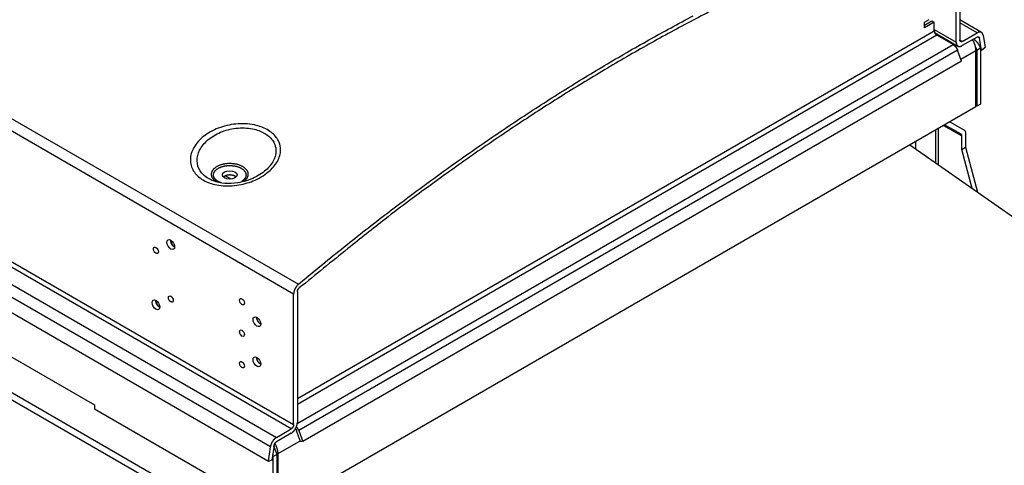
# Model space of a CAD drawing. Extents: x 6 to 291, y 7 to 204.
# Drawn here: x 264 to 278, y 79 to 86 of the extents above; entities that cross this region are included whole.
import ezdxf

# ---------------------------------------------------------------- set-up
doc = ezdxf.new("R2010")
doc.units = 0
doc.linetypes.add('HIDDENNEW0', pattern=[4.5, 1.5, -1.5, 1.5])
for name, color, linetype in [('226', 7, 'CONTINUOUS'), ('MUOTOVIIVAT', 40, 'HIDDENNEW0'), ('TANGVIIVATNONDEF', 40, 'HIDDENNEW0')]:
    doc.layers.add(name, color=color, linetype=linetype)

msp = doc.modelspace()

# ---------------------------------------------------------------- linework, layer by layer
at = {"layer": '226', "color": 163, "linetype": 'CONTINUOUS'}
for p, q in [((267.57714, 81.851691), (242.05059, 96.589463)), ((242.05059, 94.729397), (267.57714, 79.991625)), ((267.54179, 79.930392), (242.01523, 94.668152)), ((241.80615, 94.547439), (267.3327, 79.809679)), ((267.24566, 79.675076), (241.7191, 94.412847)), ((276.7054, 85.621653), (277.01702, 85.441737)), ((277.3145, 85.572658), (277.07005, 85.713793)), ((277.07005, 85.472359), (277.10541, 85.451946)), ((277.34932, 85.497791), (277.32063, 85.514351)), ((277.29997, 85.31715), (277.08615, 85.193702)), ((267.67324, 79.759154), (267.35098, 79.573101)), ((267.28734, 79.536353), (267.27655, 79.542584))]:
    msp.add_line(p, q, dxfattribs=at)
at = {"layer": '226', "color": 4, "linetype": 'CONTINUOUS'}
for p, q in [((241.53622, 93.164616), (267.10114, 78.404704)), ((241.44784, 93.113592), (267.07525, 78.317594)), ((267.63018, 80.361659), (276.7054, 85.601242)), ((276.74076, 85.540008), (267.63018, 80.280009)), ((267.62949, 80.009168), (276.97497, 85.404784)), ((277.0371, 85.326257), (267.65025, 79.906752)), ((276.72726, 83.717904), (276.72726, 84.190409)), ((276.83848, 84.254625), (277.09849, 84.104512))]:
    msp.add_line(p, q, dxfattribs=at)
at = {"layer": 'MUOTOVIIVAT', "color": 163, "linetype": 'CONTINUOUS'}
for p, q in [((267.21652, 79.467456), (241.68996, 94.205217)), ((277.01702, 85.441737), (277.01702, 87.301771)), ((277.07005, 87.332387), (277.07005, 85.472364)), ((277.37699, 85.578855), (277.07005, 85.756068)), ((276.7109, 85.576203), (277.0429, 85.384516)), ((277.10541, 85.451946), (277.3145, 85.572658)), ((277.3145, 85.511425), (277.10541, 85.390712)), ((277.37845, 85.323817), (277.34932, 85.497791)), ((277.40154, 85.538585), (277.43068, 85.3646)), ((277.29559, 85.3625), (277.31058, 85.323271)), ((277.29997, 84.521067), (277.29997, 85.31715)), ((277.36362, 85.353888), (277.31058, 85.323271)), ((277.31058, 85.323271), (277.31058, 84.527189)), ((277.37845, 85.323817), (277.36361, 85.33238)), ((277.36362, 85.353888), (277.36362, 84.557805)), ((277.43068, 85.3646), (277.37845, 85.323817)), ((277.29997, 84.521067), (267.35098, 78.777008)), ((277.31058, 84.527189), (277.29997, 84.533313)), ((277.36362, 84.557805), (277.31058, 84.527189)), ((267.57714, 79.991625), (267.57714, 81.851691)), ((267.63018, 81.882319), (267.63018, 80.022242)), ((262.24921, 81.710272), (264.74175, 80.271201)), ((264.74175, 80.271201), (264.74175, 80.209968)), ((267.28734, 78.74027), (264.74175, 80.209968)), ((267.3327, 79.809679), (267.54179, 79.930392)), ((267.54179, 79.869158), (267.3327, 79.748434)), ((267.29788, 79.694595), (267.26874, 79.486976)), ((267.29795, 79.678006), (267.29795, 79.695047)), ((267.21652, 79.467456), (267.24566, 79.675076)), ((267.34037, 79.566969), (267.28734, 79.536353)), ((267.34037, 79.566969), (267.2962, 79.682586)), ((267.34037, 78.770887), (267.34037, 79.566969)), ((267.35098, 79.573101), (267.35098, 78.777008)), ((267.26874, 79.486976), (267.21652, 79.467456)), ((267.28734, 78.74027), (267.28734, 79.536353))]:
    msp.add_line(p, q, dxfattribs=at)
at = {"layer": 'MUOTOVIIVAT', "color": 4, "linetype": 'CONTINUOUS'}
for p, q in [((276.56398, 85.72372), (276.6347, 85.764547)), ((276.56398, 85.682892), (276.67004, 85.744128)), ((276.7054, 85.72372), (276.56398, 85.642068)), ((276.56398, 85.642068), (276.56398, 85.72372)), ((276.67004, 85.744128), (276.7054, 85.72372)), ((276.7054, 85.601242), (276.7054, 85.72372)), ((276.97497, 85.404784), (276.74076, 85.540008)), ((277.09431, 85.171663), (277.0371, 85.326257)), ((277.09431, 85.171663), (267.70747, 79.752169)), ((276.76387, 83.692398), (276.76387, 84.211547)), ((277.08813, 84.1274), (276.85313, 84.26308)), ((276.92813, 84.306381), (277.12563, 84.192351)), ((277.09849, 83.911907), (277.09849, 84.104512)), ((277.15152, 84.135129), (277.15152, 83.942524)), ((277.09849, 83.911907), (277.15152, 83.942524)), ((277.24674, 83.355992), (277.09849, 83.911907)), ((277.15152, 83.942524), (277.3219, 83.303627)), ((267.67641, 79.750607), (267.6192, 79.9052)), ((267.65025, 79.906752), (267.70747, 79.752169)), ((267.70747, 79.752169), (267.67641, 79.750607))]:
    msp.add_line(p, q, dxfattribs=at)
at = {"layer": 'MUOTOVIIVAT', "color": 150, "linetype": 'CONTINUOUS'}
for p, q in [((276.35639, 83.976285), (283.82019, 78.776377)), ((266.68219, 83.488527), (266.60185, 83.534911))]:
    msp.add_line(p, q, dxfattribs=at)
at = {"layer": 'MUOTOVIIVAT', "color": 40, "linetype": 'CONTINUOUS'}
msp.add_line((276.44442, 83.914956), (276.44442, 84.02711), dxfattribs=at)
at = {"layer": 'MUOTOVIIVAT', "color": 163, "linetype": 'CONTINUOUS'}
for points in [[(273.58213, 85.915113, 0.003420689), (273.26787, 85.752595, 0.003368811), (272.95329, 85.584408, 0.003319252), (272.63849, 85.410806, 0.003276499), (272.32356, 85.231612, 0.003218893), (272.0087, 85.047196, 0.003153642), (271.69407, 84.857431, 0.003133224), (271.37933, 84.662247, 0.003149379), (271.06444, 84.461376, 0.003016342), (270.7512, 84.256493, 0.002781793), (270.44031, 84.047944, 0.003023054), (270.12515, 83.830525, 0.003539983), (269.80355, 83.60223, 0.002654983), (269.50198, 83.384985, 0.00092622), (269.22967, 83.186141, 0.003665917), (268.8825, 82.920559, 0.006146028), (268.35131, 82.498522, 0.002955829), (267.65775, 81.93802, 0.001556603)], [(267.64594, 81.990939), (267.95093, 82.243676, -0.002633371), (268.25723, 82.492159, -0.002651734), (268.5649, 82.736228, -0.002679345), (268.87379, 82.975955, -0.002719449), (269.18381, 83.21103, -0.002757596), (269.49483, 83.441551, -0.002793469), (269.80679, 83.667243, -0.00283118), (270.11957, 83.888214, -0.002870464), (270.43308, 84.104177, -0.002911252), (270.7472, 84.315254, -0.002952397), (271.06186, 84.521161, -0.002994474), (271.37691, 84.722029, -0.003035678), (271.69228, 84.917572, -0.003082757), (272.00787, 85.107947, -0.003132854), (272.3236, 85.292873, -0.003172549), (272.63925, 85.472471, -0.003199635), (272.95467, 85.646448, -0.00327623), (273.2702, 85.815119, -0.003391407)], [(277.40154, 85.538585), (277.4008, 85.542484, 0.012231601), (277.39988, 85.546291, 0.012353056), (277.39878, 85.550007, 0.012845664), (277.3975, 85.553618, 0.013952558), (277.39602, 85.557097, 0.014927293), (277.39437, 85.560434, 0.015823827), (277.39252, 85.563609, 0.01671547), (277.39048, 85.566612, 0.017678045), (277.38826, 85.569421, 0.018538654), (277.38585, 85.57203, 0.019336852), (277.38327, 85.574417, 0.019973144), (277.38052, 85.576579, 0.020475116), (277.3776, 85.578497, 0.020775222), (277.37453, 85.580172, 0.020903021), (277.37131, 85.581585, 0.020721028), (277.36796, 85.582742, 0.020287924), (277.36449, 85.583631, 0.019897211), (277.36091, 85.584256, 0.019530006), (277.35722, 85.584606, 0.018268621), (277.35347, 85.584706, 0.016445554), (277.34968, 85.584551, 0.016958415), (277.34577, 85.584115, 0.018574348), (277.34173, 85.583377, 0.013661322), (277.33791, 85.582533, 0.005517), (277.33444, 85.581641, 0.016963577), (277.33001, 85.580033, 0.025893128), (277.32328, 85.576989, 0.012061672), (277.3145, 85.572658, 0.006325215)], [(277.10541, 85.451946), (277.10373, 85.451018, -0.011352895), (277.10202, 85.450176, -0.011347595), (277.10029, 85.449421, -0.011790016), (277.09854, 85.448757, -0.012968512), (277.09678, 85.4482, -0.014022541), (277.09502, 85.447751, -0.015043529), (277.09327, 85.447421, -0.01611532), (277.09153, 85.44721, -0.01735086), (277.08981, 85.44713, -0.01855441), (277.08812, 85.447179, -0.01977919), (277.08647, 85.447366, -0.020909877), (277.08486, 85.447686, -0.021952238), (277.08331, 85.448146, -0.022810505), (277.08183, 85.448741, -0.023459908), (277.08041, 85.449473, -0.023733361), (277.07907, 85.450334, -0.023622846), (277.07781, 85.451325, -0.023460912), (277.07664, 85.452438, -0.023198098), (277.07556, 85.453672, -0.021831508), (277.07457, 85.455004, -0.019707185), (277.07368, 85.456428, -0.020199397), (277.07289, 85.457972, -0.021886981), (277.0722, 85.459645, -0.016124253), (277.07161, 85.461269, -0.00675537), (277.07113, 85.46278, -0.019542711), (277.07073, 85.464818, -0.02932372), (277.07037, 85.468058, -0.013652447), (277.07005, 85.472364, -0.007180606)], [(277.29997, 85.31715), (277.29993, 85.321573, 0.005316897), (277.29979, 85.326086, 0.005041863), (277.29955, 85.330693, 0.004889875), (277.29922, 85.335388, 0.004890528), (277.29879, 85.340172, 0.004831968), (277.29826, 85.345038, 0.00476746), (277.29762, 85.349987, 0.004691918), (277.29688, 85.355013, 0.004647638), (277.29602, 85.360114, 0.00458352), (277.29506, 85.365284, 0.00453961), (277.29399, 85.370523, 0.004478602), (277.2928, 85.375822, 0.004436579), (277.2915, 85.381179, 0.004386198), (277.29009, 85.386589, 0.004358448), (277.28856, 85.392047, 0.004299159), (277.28692, 85.397546, 0.004240779), (277.28517, 85.40308, 0.004237402), (277.2833, 85.408649, 0.004297034), (277.28131, 85.414253, 0.004135466), (277.27922, 85.419853, 0.003836355), (277.27704, 85.425433, 0.004214238), (277.27469, 85.431107, 0.005004742), (277.27217, 85.436909, 0.003761109), (277.26973, 85.44236, 0.001270962), (277.26748, 85.44729, 0.005300318), (277.26435, 85.45356, 0.009066401), (277.25926, 85.463123, 0.004400948), (277.25243, 85.47559, 0.002315256)], [(277.26775, 85.48444), (277.2722, 85.481223, -0.006507789), (277.27657, 85.477881, -0.006513797), (277.28088, 85.474409, -0.006409523), (277.28511, 85.470817, -0.006218079), (277.28926, 85.467108, -0.006068728), (277.29334, 85.463292, -0.005928225), (277.29733, 85.459371, -0.005798266), (277.30124, 85.455354, -0.005655511), (277.30506, 85.451244, -0.00553219), (277.30879, 85.44705, -0.005399802), (277.31243, 85.442775, -0.005284549), (277.31598, 85.438429, -0.005156934), (277.31944, 85.434013, -0.005053627), (277.3228, 85.429537, -0.004942489), (277.32606, 85.425003, -0.004834962), (277.32923, 85.420422, -0.004701386), (277.3323, 85.415797, -0.004643793), (277.33528, 85.411129, -0.00461588), (277.33816, 85.406419, -0.004424086), (277.34094, 85.401701, -0.004084193), (277.34362, 85.396987, -0.004364489), (277.34622, 85.392179, -0.004995062), (277.34878, 85.387245, -0.003841874), (277.35112, 85.382603, -0.001548988), (277.35319, 85.378398, -0.005078045), (277.35565, 85.373007, -0.008437875), (277.35917, 85.364724, -0.004208225), (277.36362, 85.353888, -0.002287295)], [(277.3145, 85.511425), (277.31602, 85.512269, -0.010112844), (277.31757, 85.513044, -0.01016483), (277.31913, 85.513747, -0.010534547), (277.3207, 85.514374, -0.011423262), (277.32228, 85.514917, -0.012225201), (277.32386, 85.515374, -0.012994683), (277.32544, 85.515737, -0.013806301), (277.327, 85.516007, -0.014729926), (277.32856, 85.516175, -0.015647743), (277.33009, 85.516243, -0.016588808), (277.33159, 85.516205, -0.017499381), (277.33306, 85.516063, -0.018374963), (277.33449, 85.515812, -0.019184643), (277.33588, 85.515457, -0.019893054), (277.33722, 85.514994, -0.02038635), (277.33851, 85.514428, -0.020616443), (277.33974, 85.513759, -0.020899619), (277.34091, 85.512991, -0.021147471), (277.34201, 85.512123, -0.020362011), (277.34304, 85.511171, -0.01876041), (277.344, 85.510139, -0.019743193), (277.34489, 85.509003, -0.022018739), (277.34572, 85.507754, -0.016423714), (277.34645, 85.506532, -0.006671191), (277.34707, 85.505388, -0.02059725), (277.3477, 85.503805, -0.0316266), (277.34846, 85.501236, -0.014707957), (277.34932, 85.497791, -0.007692623)], [(277.01702, 85.441737), (277.01711, 85.43693, 0.011352862), (277.01742, 85.432181, 0.011347589), (277.01795, 85.427488, 0.011790039), (277.0187, 85.422874, 0.012968571), (277.01969, 85.418373, 0.014022645), (277.02092, 85.414003, 0.015043684), (277.0224, 85.409794, 0.016115535), (277.02412, 85.405762, 0.017351142), (277.02609, 85.401941, 0.018554766), (277.02831, 85.398345, 0.01977962), (277.03078, 85.395005, 0.020910378), (277.03347, 85.391931, 0.0219528), (277.03641, 85.389153, 0.02281111), (277.03955, 85.386674, 0.02346053), (277.04291, 85.384522, 0.023733969), (277.04645, 85.382692, 0.023623408), (277.05017, 85.381206, 0.023461406), (277.05404, 85.380057, 0.023198508), (277.05807, 85.379261, 0.021831808), (277.06218, 85.378791, 0.019707378), (277.06637, 85.378652, 0.020199513), (277.0707, 85.37887, 0.02188701), (277.07519, 85.379466, 0.016124205), (277.07944, 85.380222, 0.006755334), (277.08331, 85.381073, 0.019542567), (277.08823, 85.38274, 0.029323349), (277.0957, 85.386008, 0.013652221), (277.10541, 85.390712, 0.007180475)], [(266.75737, 83.517871), (266.75487, 83.520213, 0.01276779), (266.75218, 83.522492, 0.012051357), (266.7493, 83.524708, 0.01137026), (266.74624, 83.526854, 0.010920389), (266.74301, 83.528919, 0.010430907), (266.73961, 83.530898, 0.009948199), (266.73607, 83.532782, 0.009489139), (266.73238, 83.534571, 0.009089269), (266.72856, 83.536253, 0.008708609), (266.72463, 83.537829, 0.008354491), (266.7206, 83.539292, 0.008032604), (266.71648, 83.540642, 0.007729784), (266.71228, 83.541874, 0.00746362), (266.70803, 83.542991, 0.007203599), (266.70374, 83.543986, 0.006984908), (266.69941, 83.544866, 0.006762781), (266.69506, 83.545626, 0.006585106), (266.69072, 83.546273, 0.006395363), (266.68638, 83.546803, 0.00625259), (266.68206, 83.547225, 0.006090583), (266.67778, 83.547537, 0.005977475), (266.67354, 83.547747, 0.005838971), (266.66935, 83.547854, 0.005751126), (266.66522, 83.547868, 0.005633258), (266.66117, 83.547787, 0.005566146), (266.65719, 83.547622, 0.005462364), (266.65329, 83.547373, 0.005416689), (266.64948, 83.547049, 0.00534229), (266.64577, 83.546651, 0.005294695), (266.64215, 83.546187, 0.005160243), (266.63861, 83.545658, 0.005281018), (266.6351, 83.545056, 0.00537818), (266.63156, 83.544367, 0.005399911), (266.62798, 83.543591, 0.005704593), (266.62439, 83.542723, 0.005921351), (266.6208, 83.541763, 0.006100384), (266.61722, 83.540706, 0.00638081), (266.61364, 83.53955, 0.006850345), (266.61009, 83.538288, 0.006901706), (266.60658, 83.536936, 0.006681762), (266.60314, 83.535493, 0.007810279), (266.59971, 83.533913, 0.010014341), (266.5963, 83.532174, 0.007809132), (266.59313, 83.530479, 0.00234138), (266.59029, 83.528894, 0.012101108), (266.58694, 83.526646, 0.023258382), (266.58215, 83.522916, 0.012086684), (266.57612, 83.517871, 0.006447118)], [(266.94408, 83.479511), (266.94408, 83.47951, -0.000000546), (266.94408, 83.47951, -0.000000547), (266.94408, 83.479509, -0.000000546), (266.94408, 83.479508, -0.000000546), (266.94407, 83.479508, -0.000000547), (266.94407, 83.479507, -0.000000547), (266.94407, 83.479506, -0.000000547), (266.94407, 83.479506, -0.000000546), (266.94407, 83.479505, -0.000000546), (266.94406, 83.479504, -0.000000547), (266.94406, 83.479504, -0.000000547), (266.94406, 83.479503, -0.000000547), (266.94406, 83.479502, -0.000000547), (266.94406, 83.479502, -0.000000547), (266.94406, 83.479501, -0.000000547), (266.94405, 83.4795, -0.000000547), (266.94405, 83.4795, -0.000000546), (266.94405, 83.479499, -0.000000547), (266.94405, 83.479499, -0.000000546), (266.94405, 83.479498, -0.000000546), (266.94405, 83.479497, -0.000000546), (266.94404, 83.479497, -0.000000546), (266.94404, 83.479496, -0.000000547), (266.94404, 83.479495, -0.000000548), (266.94404, 83.479495, -0.000000546), (266.94404, 83.479494, -0.000000543), (266.94403, 83.479493, -0.000000547), (266.94403, 83.479493, -0.000000559), (266.94403, 83.479492, -0.000000543), (266.94403, 83.479491, -0.000000507), (266.94403, 83.479491, -0.00000056), (266.94403, 83.47949, -0.000000667), (266.94402, 83.479489, -0.000000507), (266.94402, 83.479489, -0.000000174), (266.94402, 83.479488, -0.000000715), (266.94402, 83.479487, -0.000001228), (266.94402, 83.479486, -0.0000006), (266.94401, 83.479485, -0.000000318)], [(266.43547, 83.462521), (266.43546, 83.462521, -0.000000853), (266.43546, 83.462522, -0.000000853), (266.43546, 83.462523, -0.000000853), (266.43546, 83.462523, -0.000000852), (266.43546, 83.462524, -0.000000853), (266.43546, 83.462524, -0.000000853), (266.43545, 83.462525, -0.000000853), (266.43545, 83.462526, -0.000000852), (266.43545, 83.462526, -0.000000852), (266.43545, 83.462527, -0.000000852), (266.43545, 83.462527, -0.000000852), (266.43545, 83.462528, -0.000000853), (266.43544, 83.462529, -0.000000852), (266.43544, 83.462529, -0.000000853), (266.43544, 83.46253, -0.000000853), (266.43544, 83.46253, -0.000000852), (266.43544, 83.462531, -0.000000853), (266.43544, 83.462532, -0.000000852), (266.43543, 83.462532, -0.000000852), (266.43543, 83.462533, -0.000000854), (266.43543, 83.462533, -0.000000852), (266.43543, 83.462534, -0.000000851), (266.43543, 83.462535, -0.000000852), (266.43543, 83.462535, -0.000000854), (266.43542, 83.462536, -0.000000852), (266.43542, 83.462536, -0.000000847), (266.43542, 83.462537, -0.000000853), (266.43542, 83.462538, -0.000000871), (266.43542, 83.462538, -0.000000846), (266.43542, 83.462539, -0.00000079), (266.43541, 83.462539, -0.000000873), (266.43541, 83.46254, -0.00000104), (266.43541, 83.462541, -0.00000079), (266.43541, 83.462541, -0.000000271), (266.43541, 83.462542, -0.000001114), (266.43541, 83.462542, -0.000001916), (266.4354, 83.462543, -0.000000937), (266.4354, 83.462545, -0.000000497)], [(265.82531, 82.620175), (265.82529, 82.618009, 0.007171946), (265.82532, 82.615831, 0.007191432), (265.82542, 82.613638, 0.006993605), (265.82558, 82.611436, 0.006625895), (265.8258, 82.609231, 0.006356913), (265.82608, 82.607027, 0.006116118), (265.8264, 82.604827, 0.005904216), (265.82678, 82.602634, 0.005673394), (265.82721, 82.600453, 0.00548745), (265.82768, 82.598286, 0.00529012), (265.8282, 82.596138, 0.005126672), (265.82876, 82.59401, 0.004943443), (265.82936, 82.591906, 0.004814004), (265.82999, 82.589826, 0.004673174), (265.83065, 82.587773, 0.004526856), (265.83135, 82.585753, 0.004352095), (265.83207, 82.583771, 0.00431541), (265.83282, 82.581805, 0.004210818), (265.83362, 82.579833, 0.004150437), (265.83446, 82.577842, 0.004212878), (265.83535, 82.575825, 0.004210046), (265.8363, 82.573785, 0.004269755), (265.83729, 82.571726, 0.0043035), (265.83834, 82.569652, 0.004355588), (265.83944, 82.567563, 0.004385116), (265.8406, 82.565464, 0.004452387), (265.84181, 82.563358, 0.004495525), (265.84307, 82.561248, 0.004568313), (265.84439, 82.559137, 0.004621086), (265.84576, 82.557029, 0.004705677), (265.84719, 82.554929, 0.004769696), (265.84867, 82.552841, 0.004861682), (265.85019, 82.550768, 0.004944316), (265.85177, 82.548715, 0.005061743), (265.8534, 82.546688, 0.005142885), (265.85507, 82.544689, 0.005230651), (265.85678, 82.542725, 0.005391202), (265.85854, 82.540798, 0.005648162), (265.86035, 82.538914, 0.005614988), (265.86218, 82.537081, 0.005373287), (265.86403, 82.535308, 0.00610061), (265.86595, 82.533572, 0.007532951), (265.86794, 82.531871, 0.005883109), (265.86983, 82.530309, 0.002023887), (265.87155, 82.528925, 0.008648339), (265.87379, 82.527322, 0.015878701), (265.87726, 82.525084, 0.00820022), (265.88183, 82.522291, 0.004425914)], [(267.64594, 81.990939), (267.64234, 81.987828, 0.007743216), (267.63875, 81.984527, 0.007238963), (267.63515, 81.981028, 0.00696382), (267.63156, 81.977342, 0.007008249), (267.628, 81.973466, 0.006944817), (267.62448, 81.969416, 0.00686568), (267.62101, 81.965189, 0.006778737), (267.6176, 81.960802, 0.006754019), (267.61426, 81.956259, 0.006706587), (267.61101, 81.951577, 0.006691793), (267.60785, 81.946764, 0.00666676), (267.60481, 81.941837, 0.006670185), (267.60189, 81.936808, 0.006678718), (267.5991, 81.931696, 0.006713728), (267.59645, 81.926512, 0.006733576), (267.59395, 81.92128, 0.006745523), (267.59161, 81.916013, 0.006855708), (267.58944, 81.910725, 0.007041089), (267.58744, 81.905431, 0.006969018), (267.58561, 81.90017, 0.006654952), (267.58396, 81.89497, 0.007353171), (267.58249, 81.889749, 0.008753646), (267.5812, 81.884491, 0.007039746), (267.5801, 81.879587, 0.002964852), (267.5792, 81.875186, 0.009738934), (267.57843, 81.869797, 0.017461588), (267.57774, 81.861863, 0.009405), (267.57714, 81.851691, 0.005283808)], [(267.63018, 81.882319), (267.63021, 81.884048, -0.009385453), (267.6303, 81.885831, -0.008674106), (267.63046, 81.88767, -0.008245375), (267.63069, 81.88956, -0.008199872), (267.63099, 81.891497, -0.008021386), (267.63136, 81.893476, -0.007830117), (267.63181, 81.895492, -0.007627881), (267.63232, 81.89754, -0.007501309), (267.63291, 81.899615, -0.007346389), (267.63357, 81.901708, -0.007232688), (267.6343, 81.903816, -0.00710496), (267.63511, 81.90593, -0.007012788), (267.63598, 81.908045, -0.006922642), (267.63691, 81.910152, -0.006864298), (267.63792, 81.912246, -0.006786784), (267.63898, 81.914319, -0.006706484), (267.6401, 81.916363, -0.006719635), (267.64127, 81.918376, -0.006806547), (267.64249, 81.920349, -0.00664046), (267.64375, 81.922272, -0.006258529), (267.64504, 81.924135, -0.00682238), (267.64639, 81.925963, -0.008001574), (267.64781, 81.927758, -0.006335684), (267.64915, 81.929408, -0.002645372), (267.65039, 81.93087, -0.008619989), (267.65199, 81.93258, -0.015085305), (267.65448, 81.934993, -0.007955142), (267.65775, 81.93802, -0.004425788)], [(265.61318, 81.762854), (265.61316, 81.760688, 0.007171946), (265.61319, 81.758509, 0.007191432), (265.61329, 81.756317, 0.006993605), (265.61345, 81.754115, 0.006625895), (265.61367, 81.75191, 0.006356913), (265.61394, 81.749705, 0.006116118), (265.61427, 81.747505, 0.005904216), (265.61465, 81.745312, 0.005673394), (265.61508, 81.743131, 0.00548745), (265.61555, 81.740965, 0.00529012), (265.61607, 81.738816, 0.005126672), (265.61663, 81.736688, 0.004943443), (265.61722, 81.734584, 0.004814004), (265.61786, 81.732504, 0.004673174), (265.61852, 81.730452, 0.004526856), (265.61922, 81.728432, 0.004352095), (265.61994, 81.72645, 0.00431541), (265.62069, 81.724484, 0.004210818), (265.62149, 81.722511, 0.004150437), (265.62233, 81.720521, 0.004212878), (265.62322, 81.718503, 0.004210046), (265.62416, 81.716463, 0.004269755), (265.62516, 81.714405, 0.0043035), (265.62621, 81.71233, 0.004355588), (265.62731, 81.710242, 0.004385116), (265.62847, 81.708143, 0.004452387), (265.62968, 81.706036, 0.004495525), (265.63094, 81.703926, 0.004568313), (265.63226, 81.701815, 0.004621086), (265.63363, 81.699708, 0.004705677), (265.63506, 81.697608, 0.004769696), (265.63653, 81.695519, 0.004861682), (265.63806, 81.693447, 0.004944316), (265.63964, 81.691394, 0.005061743), (265.64126, 81.689366, 0.005142885), (265.64294, 81.687368, 0.005230651), (265.64465, 81.685404, 0.005391202), (265.64641, 81.683477, 0.005648162), (265.64821, 81.681592, 0.005614988), (265.65004, 81.679759, 0.005373287), (265.6519, 81.677986, 0.00610061), (265.65381, 81.676251, 0.007532951), (265.6558, 81.67455, 0.005883109), (265.65769, 81.672987, 0.002023887), (265.65941, 81.671604, 0.008648339), (265.66165, 81.670001, 0.015878701), (265.66513, 81.667763, 0.00820022), (265.6697, 81.66497, 0.004425914)], [(267.54179, 79.869158), (267.546, 79.871702, 0.010837215), (267.55027, 79.874524, 0.009819854), (267.5546, 79.877633, 0.009256792), (267.55897, 79.881021, 0.00926714), (267.56336, 79.8847, 0.009072072), (267.56776, 79.888654, 0.008859405), (267.57214, 79.892891, 0.008628642), (267.5765, 79.89739, 0.008509475), (267.58079, 79.90215, 0.008346573), (267.58502, 79.907149, 0.008245397), (267.58914, 79.912378, 0.00812371), (267.59315, 79.91781, 0.008055483), (267.59702, 79.923432, 0.007988319), (267.60074, 79.929212, 0.007965679), (267.60429, 79.935133, 0.007927107), (267.60764, 79.94116, 0.007890313), (267.61079, 79.947269, 0.007965494), (267.61372, 79.953436, 0.008125903), (267.61642, 79.959636, 0.008018916), (267.61889, 79.965814, 0.007650025), (267.6211, 79.97193, 0.008387334), (267.62308, 79.978072, 0.009885117), (267.6248, 79.984247, 0.00802698), (267.62627, 79.990004, 0.003568048), (267.62747, 79.995168, 0.010928141), (267.62849, 80.001434, 0.019528485), (267.62939, 80.010575, 0.01072127), (267.63018, 80.022242, 0.006111482)], [(267.57714, 79.991625), (267.5771, 79.989658, -0.010837348), (267.57698, 79.987615, -0.009820039), (267.57676, 79.985494, -0.009257024), (267.57647, 79.983302, -0.009267424), (267.57607, 79.981045, -0.009072402), (267.57558, 79.97873, -0.008859772), (267.57499, 79.976364, -0.008629042), (267.5743, 79.973957, -0.008509907), (267.57351, 79.971517, -0.008347033), (267.57263, 79.969054, -0.008245884), (267.57164, 79.966579, -0.008124219), (267.57056, 79.964103, -0.008056014), (267.56939, 79.961637, -0.007988871), (267.56813, 79.959193, -0.00796625), (267.56679, 79.956782, -0.007927695), (267.56537, 79.954414, -0.007890914), (267.56388, 79.952102, -0.007966115), (267.56233, 79.949853, -0.008126548), (267.56073, 79.947678, -0.008019563), (267.55908, 79.945588, -0.007650649), (267.5574, 79.943597, -0.008388021), (267.55567, 79.941685, -0.009885929), (267.55388, 79.939851, -0.008027637), (267.55218, 79.93819, -0.003568338), (267.55063, 79.936742, -0.010929024), (267.54866, 79.935137, -0.019530012), (267.54568, 79.932996, -0.010722068), (267.54179, 79.930392, -0.006111922)], [(267.3327, 79.809679), (267.32888, 79.807379, 0.009690832), (267.32502, 79.804858, 0.008919403), (267.32111, 79.802106, 0.008463154), (267.31718, 79.799134, 0.008427565), (267.31323, 79.795932, 0.008245087), (267.30928, 79.792512, 0.008048699), (267.30534, 79.788869, 0.007840116), (267.30143, 79.78502, 0.007714214), (267.29755, 79.780963, 0.00755707), (267.29372, 79.776715, 0.007445023), (267.28997, 79.77228, 0.00731776), (267.28629, 79.767679, 0.007229437), (267.28271, 79.762918, 0.007142975), (267.27924, 79.758019, 0.007090702), (267.27589, 79.752993, 0.007019752), (267.27267, 79.747863, 0.006946791), (267.2696, 79.742644, 0.006970872), (267.26668, 79.737353, 0.007071036), (267.26393, 79.732002, 0.006914509), (267.26134, 79.726641, 0.006532983), (267.25895, 79.721295, 0.007129519), (267.25672, 79.715879, 0.008369928), (267.25466, 79.710374, 0.006661993), (267.25283, 79.705214, 0.002819027), (267.25128, 79.70056, 0.009064126), (267.24971, 79.694783, 0.015933562), (267.24781, 79.686176, 0.008474024), (267.24566, 79.675076, 0.004738473)], [(267.29788, 79.694595), (267.29818, 79.696498, -0.008308641), (267.29855, 79.698447, -0.007717319), (267.29899, 79.700442, -0.007392498), (267.2995, 79.702478, -0.007431725), (267.30009, 79.70455, -0.007346537), (267.30075, 79.706651, -0.007244989), (267.30149, 79.708776, -0.007133913), (267.30231, 79.710917, -0.007093738), (267.3032, 79.713068, -0.007027152), (267.30416, 79.715222, -0.006998188), (267.30519, 79.71737, -0.006957159), (267.30629, 79.719507, -0.006948936), (267.30746, 79.721622, -0.006945129), (267.30869, 79.72371, -0.006970972), (267.30997, 79.725763, -0.006981444), (267.31131, 79.727773, -0.006985605), (267.3127, 79.729732, -0.007090912), (267.31413, 79.731637, -0.007273534), (267.31561, 79.733479, -0.007195729), (267.31711, 79.735251, -0.006871056), (267.31863, 79.736942, -0.007580593), (267.32019, 79.738572, -0.009006867), (267.3218, 79.740142, -0.007259075), (267.32333, 79.741569, -0.003093179), (267.32472, 79.742817, -0.010010295), (267.32649, 79.744217, -0.017940423), (267.32918, 79.746111, -0.009703155), (267.3327, 79.748434, -0.005468048)], [(267.30827, 79.723012), (267.31109, 79.717784, -0.003774371), (267.31383, 79.712528, -0.003804861), (267.31648, 79.707242, -0.003816184), (267.31905, 79.701935, -0.003820503), (267.32151, 79.696612, -0.00383465), (267.32389, 79.691279, -0.003846488), (267.32617, 79.685942, -0.003865089), (267.32835, 79.680606, -0.003880454), (267.33043, 79.675276, -0.003904974), (267.33241, 79.669958, -0.003924343), (267.33429, 79.664658, -0.003953057), (267.33606, 79.659379, -0.003974078), (267.33774, 79.654129, -0.004010985), (267.33931, 79.64891, -0.004043316), (267.34077, 79.643728, -0.004074799), (267.34214, 79.638589, -0.004083221), (267.3434, 79.633498, -0.004157902), (267.34456, 79.628452, -0.004265853), (267.34562, 79.623455, -0.004211445), (267.34658, 79.618533, -0.003996146), (267.34744, 79.613698, -0.00441174), (267.34821, 79.608859, -0.005243658), (267.34888, 79.603991, -0.004144615), (267.34945, 79.599459, -0.001647912), (267.34991, 79.595395, -0.005739546), (267.35031, 79.590354, -0.010102975), (267.35067, 79.582823, -0.005247046), (267.35098, 79.573101, -0.002894175)], [(267.28734, 79.536353), (267.28705, 79.537125, -0.000591453), (267.28676, 79.5379, -0.000587366), (267.28646, 79.538678, -0.000586136), (267.28617, 79.539457, -0.000588341), (267.28588, 79.54024, -0.000589201), (267.28559, 79.541024, -0.000589832), (267.28531, 79.541812, -0.000590163), (267.28502, 79.542601, -0.000591172), (267.28474, 79.543393, -0.000591689), (267.28445, 79.544187, -0.000592721), (267.28417, 79.544984, -0.000593054), (267.28389, 79.545783, -0.00059371), (267.28361, 79.546585, -0.000594629), (267.28333, 79.547389, -0.000596712), (267.28306, 79.548195, -0.000595648), (267.28278, 79.549004, -0.000592863), (267.28251, 79.549815, -0.00059869), (267.28223, 79.550629, -0.000612204), (267.28196, 79.551446, -0.000594775), (267.28169, 79.552263, -0.000555307), (267.28143, 79.553077, -0.000615044), (267.28116, 79.553906, -0.000736541), (267.28088, 79.554758, -0.000556632), (267.28063, 79.555559, -0.000185236), (267.2804, 79.556284, -0.00079182), (267.2801, 79.557221, -0.001365827), (267.27966, 79.558671, -0.000664097), (267.27907, 79.560574, -0.000350065)]]:
    msp.add_lwpolyline(points, format="xyb", dxfattribs=at)
at = {"layer": 'MUOTOVIIVAT', "color": 4, "linetype": 'CONTINUOUS'}
for points in [[(276.7054, 85.601242), (276.70544, 85.599274, 0.010836852), (276.70556, 85.597231, 0.009819525), (276.70577, 85.59511, 0.009256484), (276.70607, 85.592918, 0.009266835), (276.70647, 85.590661, 0.009071778), (276.70696, 85.588347, 0.008859123), (276.70755, 85.585981, 0.008628375), (276.70824, 85.583573, 0.00850922), (276.70903, 85.581133, 0.008346332), (276.70992, 85.57867, 0.008245169), (276.7109, 85.576195, 0.008123496), (276.71198, 85.573719, 0.008055282), (276.71316, 85.571253, 0.007988132), (276.71442, 85.568809, 0.007965505), (276.71576, 85.566397, 0.007926947), (276.71717, 85.56403, 0.007890167), (276.71866, 85.561718, 0.007965361), (276.72021, 85.559469, 0.008125783), (276.72182, 85.557294, 0.008018814), (276.72347, 85.555204, 0.007649943), (276.72514, 85.553213, 0.008387261), (276.72688, 85.551301, 0.009885054), (276.72867, 85.549467, 0.00802695), (276.73037, 85.547807, 0.00356804), (276.73192, 85.546358, 0.010928132), (276.73389, 85.544753, 0.019528555), (276.73687, 85.542613, 0.010721353), (276.74076, 85.540008, 0.006111542)], [(276.97497, 85.404784), (276.97739, 85.403338, -0.007518274), (276.97983, 85.401786, -0.007100925), (276.98228, 85.400124, -0.00682215), (276.98474, 85.398357, -0.006749531), (276.98721, 85.396481, -0.006607751), (276.98968, 85.394503, -0.006459582), (276.99215, 85.39242, -0.006305506), (276.9946, 85.390239, -0.006193838), (276.99704, 85.387959, -0.006066974), (276.99947, 85.385586, -0.005963539), (277.00186, 85.38312, -0.005851504), (277.00423, 85.38057, -0.005759445), (277.00657, 85.377937, -0.005670159), (277.00886, 85.375228, -0.005601442), (277.01111, 85.372446, -0.005513091), (277.01332, 85.369599, -0.00541877), (277.01546, 85.366693, -0.005399986), (277.01756, 85.363729, -0.005442258), (277.01959, 85.360712, -0.005259449), (277.02156, 85.357667, -0.004905148), (277.02345, 85.354604, -0.005329208), (277.02528, 85.351462, -0.00623376), (277.02708, 85.348225, -0.004819378), (277.02872, 85.345169, -0.001878199), (277.03016, 85.342394, -0.006577043), (277.03184, 85.338838, -0.011285994), (277.03418, 85.333385, -0.005719607), (277.0371, 85.326257, -0.003107177)], [(277.12564, 84.19235), (277.12743, 84.191251, -0.012260802), (277.12916, 84.190069, -0.012441108), (277.13083, 84.188802, -0.01238391), (277.13244, 84.187456, -0.012128713), (277.13398, 84.186031, -0.011906625), (277.13545, 84.184533, -0.011654304), (277.13686, 84.182963, -0.011388048), (277.1382, 84.181327, -0.011069705), (277.13947, 84.179625, -0.010761014), (277.14067, 84.177863, -0.010416241), (277.1418, 84.176043, -0.010085366), (277.14287, 84.17417, -0.009722992), (277.14387, 84.172246, -0.009394303), (277.14481, 84.170276, -0.009049584), (277.14567, 84.168262, -0.008706371), (277.14648, 84.16621, -0.008322503), (277.14721, 84.164122, -0.008069535), (277.14789, 84.161999, -0.007869046), (277.1485, 84.159843, -0.00739725), (277.14905, 84.15767, -0.006707237), (277.14954, 84.155488, -0.007020475), (277.14998, 84.153251, -0.007846196), (277.15035, 84.150942, -0.005915845), (277.15067, 84.148764, -0.002389504), (277.15093, 84.146787, -0.007593613), (277.15115, 84.144235, -0.012153302), (277.15135, 84.140295, -0.005890181), (277.15152, 84.135129, -0.00316265)], [(277.09849, 84.104512), (277.09847, 84.105694, 0.006225486), (277.09843, 84.106851, 0.00652383), (277.09835, 84.107984, 0.006746068), (277.09825, 84.109093, 0.006877754), (277.09812, 84.110174, 0.007063935), (277.09796, 84.111228, 0.007242865), (277.09778, 84.112253, 0.007449464), (277.09756, 84.11325, 0.007624053), (277.09733, 84.114217, 0.007836085), (277.09707, 84.115154, 0.008014308), (277.09678, 84.11606, 0.008227895), (277.09647, 84.116935, 0.008397489), (277.09614, 84.117779, 0.008613455), (277.09579, 84.118591, 0.008788174), (277.09542, 84.119372, 0.008973403), (277.09503, 84.120121, 0.009073891), (277.09463, 84.120838, 0.009318626), (277.0942, 84.121524, 0.009597128), (277.09376, 84.122178, 0.009534963), (277.09331, 84.122801, 0.009078961), (277.09284, 84.12339, 0.009975873), (277.09236, 84.123954, 0.011737435), (277.09184, 84.124496, 0.009312939), (277.09136, 84.124987, 0.003865461), (277.09091, 84.125416, 0.012586335), (277.09032, 84.125903, 0.021581658), (277.08938, 84.126574, 0.011042682), (277.08814, 84.127403, 0.0060682)], [(265.88172, 82.519979), (265.87967, 82.521147, -0.008082929), (265.87762, 82.522399, -0.007851358), (265.87557, 82.523739, -0.00756022), (265.87353, 82.525161, -0.007296524), (265.87151, 82.526662, -0.007052573), (265.8695, 82.528237, -0.006817183), (265.86752, 82.529884, -0.006599327), (265.86556, 82.531597, -0.00639457), (265.86364, 82.533374, -0.006209865), (265.86174, 82.535206, -0.006027665), (265.85988, 82.537093, -0.005869111), (265.85806, 82.539027, -0.00570933), (265.85629, 82.541005, -0.005575093), (265.85456, 82.543021, -0.005434416), (265.85287, 82.54507, -0.005321254), (265.85123, 82.547148, -0.005197692), (265.84965, 82.549249, -0.005103098), (265.84812, 82.551369, -0.00499442), (265.84664, 82.553504, -0.00491617), (265.84521, 82.555648, -0.004820853), (265.84384, 82.557798, -0.00475651), (265.84253, 82.559949, -0.004671921), (265.84127, 82.562098, -0.00462111), (265.84007, 82.564241, -0.004549134), (265.83892, 82.566374, -0.004505532), (265.83783, 82.568494, -0.004434324), (265.8368, 82.570597, -0.004412114), (265.83582, 82.572683, -0.004372156), (265.83489, 82.574749, -0.004321804), (265.83402, 82.576787, -0.004229374), (265.8332, 82.578794, -0.004293794), (265.83242, 82.580794, -0.004286864), (265.83167, 82.582816, -0.004302347), (265.83096, 82.584866, -0.004479086), (265.83027, 82.58695, -0.004573675), (265.82962, 82.589063, -0.004689326), (265.82901, 82.591203, -0.00487595), (265.82843, 82.593369, -0.005169446), (265.8279, 82.59556, -0.005146085), (265.82741, 82.597761, -0.004925418), (265.82697, 82.599965, -0.005700819), (265.82658, 82.602216, -0.007214599), (265.82625, 82.604527, -0.005524279), (265.82596, 82.606705, -0.001595547), (265.82573, 82.608679, -0.00846634), (265.82557, 82.611195, -0.015804803), (265.82552, 82.615032, -0.00797157), (265.82557, 82.620037, -0.004203132)], [(265.6681, 81.663495), (265.66565, 81.664972, -0.010521349), (265.66315, 81.666614, -0.009331835), (265.66059, 81.66843, -0.008788456), (265.658, 81.670416, -0.008946679), (265.65536, 81.672586, -0.00882658), (265.65271, 81.674934, -0.008688619), (265.65003, 81.677469, -0.00850815), (265.64736, 81.680181, -0.008467625), (265.64469, 81.683078, -0.008348113), (265.64205, 81.686146, -0.008318889), (265.63944, 81.689387, -0.008234897), (265.63689, 81.692785, -0.008236254), (265.6344, 81.696336, -0.008206667), (265.63199, 81.700022, -0.008257226), (265.62969, 81.703835, -0.008256094), (265.62748, 81.707751, -0.008289243), (265.62541, 81.711756, -0.008420944), (265.62347, 81.715834, -0.008686468), (265.62168, 81.719966, -0.008611017), (265.62005, 81.724112, -0.008268484), (265.61858, 81.728245, -0.009184534), (265.61729, 81.732417, -0.011028121), (265.61618, 81.736633, -0.008942251), (265.61525, 81.740577, -0.003815517), (265.6145, 81.744126, -0.012519783), (265.61394, 81.748434, -0.022928425), (265.61359, 81.75471, -0.012640568), (265.61344, 81.762715, -0.007148291)], [(265.66959, 81.662658), (265.66954, 81.662685, -0.000210686), (265.66949, 81.662712, -0.000210765), (265.66944, 81.66274, -0.000210553), (265.66939, 81.662767, -0.000210022), (265.66934, 81.662795, -0.000209612), (265.66929, 81.662822, -0.00020924), (265.66924, 81.66285, -0.000208879), (265.66919, 81.662877, -0.00020846), (265.66914, 81.662905, -0.000208102), (265.66909, 81.662932, -0.000207733), (265.66904, 81.66296, -0.000207328), (265.66899, 81.662988, -0.000206824), (265.66894, 81.663016, -0.000206607), (265.66889, 81.663044, -0.000206573), (265.66885, 81.663072, -0.000205705), (265.6688, 81.663099, -0.000204071), (265.66875, 81.663127, -0.000205463), (265.6687, 81.663155, -0.000209185), (265.66865, 81.663184, -0.000202936), (265.6686, 81.663212, -0.000189238), (265.66855, 81.66324, -0.000208351), (265.6685, 81.663268, -0.000247613), (265.66845, 81.663297, -0.000187886), (265.6684, 81.663325, -0.000065039), (265.66836, 81.663349, -0.000263895), (265.6683, 81.663381, -0.000452479), (265.66821, 81.663431, -0.000221062), (265.6681, 81.663495, -0.0001172)], [(267.05163, 81.519785), (267.05163, 81.519851, -0.00027081), (267.05163, 81.519917, -0.000270464), (267.05163, 81.519983, -0.000270549), (267.05163, 81.52005, -0.000271131), (267.05163, 81.520116, -0.000271527), (267.05163, 81.520182, -0.000271879), (267.05163, 81.520248, -0.000272192), (267.05163, 81.520314, -0.000272591), (267.05163, 81.52038, -0.000272944), (267.05163, 81.520447, -0.000273381), (267.05163, 81.520513, -0.000273659), (267.05163, 81.520579, -0.000273917), (267.05163, 81.520645, -0.000274452), (267.05163, 81.520712, -0.00027535), (267.05163, 81.520778, -0.000274992), (267.05164, 81.520844, -0.000273694), (267.05164, 81.52091, -0.000276433), (267.05164, 81.520977, -0.000282504), (267.05164, 81.521043, -0.000274738), (267.05164, 81.521109, -0.000256751), (267.05164, 81.521175, -0.000283955), (267.05164, 81.521242, -0.000339334), (267.05164, 81.521311, -0.000257485), (267.05164, 81.521375, -0.000087564), (267.05165, 81.521433, -0.000364576), (267.05165, 81.521508, -0.000628956), (267.05165, 81.521623, -0.00030744), (267.05165, 81.521774, -0.000162754)], [(267.10817, 81.42389), (267.10523, 81.42557, -0.012231871), (267.10226, 81.427452, -0.011226198), (267.09926, 81.429544, -0.010535127), (267.09626, 81.431835, -0.010362801), (267.09325, 81.434329, -0.010040061), (267.09026, 81.43701, -0.009702428), (267.08731, 81.439878, -0.00937529), (267.0844, 81.442913, -0.009147404), (267.08156, 81.44611, -0.008911834), (267.0788, 81.449447, -0.008718418), (267.07613, 81.452914, -0.008541802), (267.07356, 81.456489, -0.008394468), (267.07111, 81.460157, -0.008284405), (267.06878, 81.463896, -0.008189344), (267.06659, 81.467689, -0.008118088), (267.06455, 81.471515, -0.00801946), (267.06265, 81.475354, -0.008057114), (267.06091, 81.479192, -0.008139578), (267.05933, 81.483011, -0.008020118), (267.0579, 81.486782, -0.0076273), (267.05663, 81.490481, -0.008265326), (267.05551, 81.494159, -0.009569172), (267.05454, 81.497823, -0.007850562), (267.05373, 81.501217, -0.003707503), (267.05308, 81.504244, -0.010382316), (267.05253, 81.507875, -0.018227248), (267.05204, 81.513121, -0.010126133), (267.05163, 81.519785, -0.005877009)], [(267.05163, 80.94823), (267.05163, 80.948297, -0.00026855), (267.05163, 80.948363, -0.000268334), (267.05163, 80.94843, -0.000268551), (267.05163, 80.948496, -0.000269257), (267.05163, 80.948563, -0.000269784), (267.05163, 80.948629, -0.000270263), (267.05163, 80.948696, -0.000270708), (267.05163, 80.948763, -0.000271235), (267.05163, 80.948829, -0.000271722), (267.05163, 80.948896, -0.000272287), (267.05163, 80.948962, -0.000272701), (267.05163, 80.949029, -0.000273089), (267.05163, 80.949095, -0.00027376), (267.05163, 80.949162, -0.000274789), (267.05163, 80.949228, -0.00027457), (267.05164, 80.949295, -0.000273406), (267.05164, 80.949361, -0.000276281), (267.05164, 80.949428, -0.000282488), (267.05164, 80.949495, -0.000274864), (267.05164, 80.949561, -0.000256988), (267.05164, 80.949627, -0.000284355), (267.05164, 80.949694, -0.00034), (267.05164, 80.949763, -0.000258141), (267.05164, 80.949827, -0.000087813), (267.05165, 80.949885, -0.000365717), (267.05165, 80.94996, -0.000631543), (267.05165, 80.950075, -0.000308972), (267.05165, 80.950226, -0.000163631)], [(267.10817, 80.852342), (267.10523, 80.854022, -0.012230486), (267.10226, 80.855904, -0.011225004), (267.09926, 80.857996, -0.010534084), (267.09626, 80.860288, -0.010361852), (267.09325, 80.862781, -0.010039224), (267.09026, 80.865462, -0.009701698), (267.08731, 80.86833, -0.009374666), (267.0844, 80.871365, -0.009146872), (267.08156, 80.874561, -0.008911394), (267.0788, 80.877898, -0.008718063), (267.07613, 80.881365, -0.008541531), (267.07356, 80.88494, -0.008394272), (267.07111, 80.888608, -0.008284285), (267.06878, 80.892347, -0.008189294), (267.06659, 80.89614, -0.00811811), (267.06455, 80.899965, -0.008019548), (267.06265, 80.903803, -0.008057271), (267.06091, 80.907641, -0.008139803), (267.05933, 80.91146, -0.008020407), (267.0579, 80.915231, -0.007627633), (267.05663, 80.918929, -0.008265751), (267.05551, 80.922607, -0.009569742), (267.05454, 80.92627, -0.007851096), (267.05373, 80.929664, -0.003707773), (267.05308, 80.932691, -0.01038312), (267.05253, 80.936321, -0.018228881), (267.05204, 80.941567, -0.010127143), (267.05163, 80.94823, -0.005877623)], [(267.6027, 79.932422), (267.6034, 79.931635, -0.003432203), (267.6041, 79.930835, -0.003395499), (267.60479, 79.930021, -0.003359258), (267.60548, 79.929194, -0.003336725), (267.60615, 79.928354, -0.003312399), (267.60682, 79.927502, -0.003287319), (267.60747, 79.926638, -0.003263593), (267.60812, 79.925764, -0.003242768), (267.60876, 79.924879, -0.003223513), (267.60939, 79.923986, -0.003205053), (267.61, 79.923083, -0.003188069), (267.61061, 79.922173, -0.003170301), (267.6112, 79.921255, -0.00315915), (267.61178, 79.92033, -0.003150132), (267.61235, 79.919399, -0.003132946), (267.6129, 79.918464, -0.003103724), (267.61344, 79.917524, -0.003121061), (267.61397, 79.916579, -0.003169562), (267.61449, 79.91563, -0.003082318), (267.61499, 79.914682, -0.00288438), (267.61547, 79.913738, -0.00315973), (267.61595, 79.912778, -0.003729603), (267.61642, 79.911796, -0.002874485), (267.61685, 79.910873, -0.001074963), (267.61723, 79.910038, -0.003975647), (267.61769, 79.908971, -0.006846612), (267.61835, 79.907336, -0.003430749), (267.6192, 79.9052, -0.001850795)], [(267.65025, 79.906752), (267.64954, 79.908634, 0.00319411), (267.6488, 79.910523, 0.003119939), (267.64803, 79.912419, 0.003085043), (267.64723, 79.914321, 0.003104517), (267.6464, 79.916228, 0.003104971), (267.64554, 79.918137, 0.003101803), (267.64465, 79.920049, 0.003096077), (267.64373, 79.921961, 0.003101135), (267.64279, 79.923873, 0.003100605), (267.64181, 79.925782, 0.003106474), (267.6408, 79.927688, 0.003107273), (267.63977, 79.929589, 0.003113547), (267.63871, 79.931483, 0.003120203), (267.63762, 79.93337, 0.003135667), (267.63651, 79.935248, 0.003135127), (267.63537, 79.937115, 0.003127942), (267.6342, 79.938968, 0.003165356), (267.63301, 79.940811, 0.003244028), (267.6318, 79.94264, 0.003165609), (267.63056, 79.944447, 0.002971755), (267.62932, 79.946226, 0.003294525), (267.62803, 79.948012, 0.003949528), (267.62668, 79.949815, 0.003023261), (267.62541, 79.951496, 0.001055352), (267.62424, 79.953006, 0.004287992), (267.62271, 79.954887, 0.007485432), (267.62031, 79.957707, 0.003721566), (267.61713, 79.961354, 0.001985961)]]:
    msp.add_lwpolyline(points, format="xyb", dxfattribs=at)
at = {"layer": 'MUOTOVIIVAT', "color": 163, "linetype": 'CONTINUOUS'}
for centre, major_axis, ratio in [((266.66674, 83.548489), (0.105, 0), 0.57735027), ((265.61492, 82.474274), (0.025, -0.043301), 0.57735037), ((265.82705, 82.555924), (0.03875, -0.067117), 0.57735037), ((265.82705, 81.780252), (0.025, -0.043301), 0.57735037), ((266.84126, 81.743296), (0.025, -0.043301), 0.57735037), ((265.61492, 81.698603), (0.03875, -0.067117), 0.57735037), ((267.05339, 81.457522), (0.03875, -0.067117), 0.57735037), ((266.84126, 81.294223), (0.025, -0.043301), 0.57735037), ((267.05339, 80.885975), (0.03875, -0.067117), 0.57735037), ((266.84126, 80.84515), (0.025, -0.043301), 0.57735037)]:
    msp.add_ellipse(centre, major_axis=major_axis, ratio=ratio, start_param=0, end_param=6.2831853, dxfattribs=at)
msp.add_open_spline([(266.94408, 83.479514), (266.94072, 83.478293), (266.92618, 83.472961), (266.87316, 83.455635), (266.69955, 83.414547), (266.53126, 83.426478), (266.43546, 83.46252)], degree=3, knots=[0, 0, 0, 0, 0.020190765, 0.087369809, 0.31236194, 1, 1, 1, 1], dxfattribs=at)
at = {"layer": 'TANGVIIVATNONDEF', "color": 163, "linetype": 'CONTINUOUS'}
msp.add_line((242.11939, 96.7287), (267.64594, 81.990939), dxfattribs=at)
for points in [[(266.86042, 83.454516), (266.87211, 83.462365, 0.014040719), (266.88267, 83.470403, 0.016365789), (266.89203, 83.478648, 0.017973243), (266.90027, 83.487027, 0.018380063), (266.90738, 83.495459, 0.019043811), (266.91343, 83.503846, 0.019435175), (266.91842, 83.512124, 0.020858376), (266.92252, 83.520431, 0.021381539), (266.92582, 83.528936, 0.022253552), (266.92833, 83.537731, 0.024228214), (266.92997, 83.546895, 0.025277431), (266.93067, 83.556372, 0.026759261), (266.9303, 83.56611, 0.027491974), (266.92884, 83.576049, 0.027908139), (266.92614, 83.586143, 0.027485102), (266.92222, 83.596319, 0.02700451), (266.91697, 83.606504, 0.025777668), (266.91041, 83.616617, 0.024559777), (266.90247, 83.626571, 0.022909697), (266.89323, 83.636285, 0.021445518), (266.88267, 83.645661, 0.019807764), (266.87089, 83.654629, 0.0184043), (266.85793, 83.663089, 0.016997029), (266.84392, 83.670991, 0.015798617), (266.82894, 83.678245, 0.01468361), (266.81317, 83.684826, 0.013714674), (266.79671, 83.690662, 0.012871417), (266.77974, 83.695757, 0.012108362), (266.76238, 83.700062, 0.011489635), (266.74481, 83.703609, 0.010893611), (266.72716, 83.706373, 0.010453469), (266.70957, 83.708408, 0.009994148), (266.69216, 83.709711, 0.009684754), (266.67505, 83.710351, 0.009312952), (266.65834, 83.710344, 0.009128575), (266.64209, 83.709761, 0.008894217), (266.6264, 83.708628, 0.008711719), (266.61131, 83.707028, 0.008321217), (266.59682, 83.704985, 0.008632176), (266.58252, 83.702461, 0.008847376), (266.56805, 83.699363, 0.008893933), (266.55346, 83.695677, 0.009708375), (266.53889, 83.69135, 0.010392573), (266.52445, 83.686387, 0.011124443), (266.51025, 83.680743, 0.01187475), (266.4964, 83.67444, 0.012925277), (266.48304, 83.66745, 0.013992314), (266.4703, 83.659816, 0.01530706), (266.45834, 83.651534, 0.016706919), (266.44724, 83.642667, 0.01838104), (266.43719, 83.633237, 0.020171456), (266.42825, 83.623328, 0.022155522), (266.42058, 83.612989, 0.024248651), (266.41419, 83.602315, 0.026353484), (266.40921, 83.591378, 0.028304451), (266.40563, 83.58028, 0.029771422), (266.40351, 83.569108, 0.031102747), (266.4028, 83.557947, 0.031888295), (266.40354, 83.546887, 0.031077165), (266.40557, 83.536039, 0.028647359), (266.40884, 83.525505, 0.029147586), (266.41345, 83.515195, 0.030789285), (266.41942, 83.505138, 0.023013825), (266.42572, 83.495927, 0.010719198), (266.432, 83.487817, 0.025942219), (266.44152, 83.478584, 0.037171924), (266.4578, 83.465927, 0.017475162), (266.48011, 83.450288, 0.009352743)], [(266.50284, 83.453852), (266.4938, 83.459357, -0.014318819), (266.48513, 83.465328, -0.01393755), (266.47681, 83.471783, -0.014526186), (266.46895, 83.478703, -0.01665255), (266.46168, 83.486099, -0.018500369), (266.45508, 83.493935, -0.020363158), (266.44926, 83.502205, -0.022275104), (266.4443, 83.510857, -0.02456267), (266.44032, 83.519866, -0.026613762), (266.43737, 83.529163, -0.028637574), (266.43558, 83.538702, -0.030115424), (266.43494, 83.548405, -0.031212228), (266.43557, 83.558204, -0.031438149), (266.43743, 83.568018, -0.031070647), (266.44057, 83.577766, -0.029894031), (266.44494, 83.587371, -0.028311143), (266.45055, 83.596745, -0.026323187), (266.45729, 83.605826, -0.024247614), (266.46515, 83.614528, -0.022163133), (266.47397, 83.62281, -0.020172259), (266.48371, 83.630597, -0.018379917), (266.49422, 83.637871, -0.016707361), (266.50541, 83.644576, -0.015307933), (266.51714, 83.650714, -0.0139928), (266.52931, 83.65625, -0.012925632), (266.54178, 83.661207, -0.011875156), (266.55446, 83.665566, -0.011124845), (266.56725, 83.669366, -0.010392922), (266.58007, 83.672603, -0.009708697), (266.59278, 83.675324, -0.008894246), (266.60533, 83.677541, -0.008847616), (266.61806, 83.679335, -0.008632238), (266.63131, 83.68074, -0.008321208), (266.64509, 83.681735, -0.008711719), (266.65936, 83.682247, -0.008894219), (266.67404, 83.682254, -0.009128575), (266.68907, 83.681692, -0.009312952), (266.70435, 83.680547, -0.009684754), (266.7198, 83.67876, -0.009994148), (266.73531, 83.676332, -0.010453468), (266.75074, 83.673217, -0.010893611), (266.76598, 83.669436, -0.01148964), (266.78089, 83.664962, -0.012108361), (266.79534, 83.659837, -0.012871396), (266.80919, 83.654057, -0.013714679), (266.82235, 83.647686, -0.014683706), (266.83465, 83.640746, -0.015798602), (266.84603, 83.633316, -0.016996601), (266.85638, 83.62544, -0.018404373), (266.86566, 83.617206, -0.019809711), (266.87377, 83.608675, -0.021445183), (266.88074, 83.599933, -0.022900984), (266.8865, 83.591052, -0.024561415), (266.89111, 83.582107, -0.02581533), (266.89456, 83.573169, -0.026996415), (266.89692, 83.564305, -0.027332126), (266.89822, 83.55558, -0.027946405), (266.89853, 83.547024, -0.028062848), (266.89789, 83.538687, -0.026596756), (266.89648, 83.530653, -0.023309181), (266.89435, 83.522984, -0.024859118), (266.89137, 83.515459, -0.028249616), (266.88746, 83.507946, -0.019247896), (266.88339, 83.500894, -0.003353988), (266.8793, 83.494388, -0.028378004), (266.87184, 83.486122, -0.045235391), (266.85743, 83.473687, -0.018288808), (266.83683, 83.457565, -0.008401052)], [(266.54393, 83.434985), (266.54237, 83.435555, -0.00138978), (266.54082, 83.436129, -0.001414483), (266.53928, 83.436709, -0.0014268), (266.53775, 83.437294, -0.001423379), (266.53624, 83.437883, -0.001426435), (266.53474, 83.438478, -0.001430294), (266.53326, 83.439076, -0.001435849), (266.53179, 83.43968, -0.001437892), (266.53033, 83.440287, -0.001443052), (266.52889, 83.440899, -0.001445874), (266.52745, 83.441515, -0.001450984), (266.52604, 83.442135, -0.001452894), (266.52463, 83.442758, -0.001459266), (266.52324, 83.443386, -0.001464333), (266.52187, 83.444017, -0.001466593), (266.5205, 83.444652, -0.001461022), (266.51916, 83.44529, -0.001478317), (266.51782, 83.445932, -0.001509251), (266.5165, 83.446578, -0.001475114), (266.51519, 83.447224, -0.001385144), (266.5139, 83.44787, -0.001525475), (266.51261, 83.448529, -0.001810953), (266.51131, 83.449207, -0.001397677), (266.51009, 83.449845, -0.00051475), (266.50899, 83.450423, -0.001947397), (266.50762, 83.451171, -0.003369904), (266.50554, 83.45233, -0.00168628), (266.50284, 83.453852, -0.000908806)]]:
    msp.add_lwpolyline(points, format="xyb", dxfattribs=at)
at = {"layer": 'TANGVIIVATNONDEF', "color": 163, "linetype": 'CONTINUOUS', "extrusion": (2, 2, 2)}
for points, knots in [([(266.29035, 83.474613), (266.25762, 83.493509), (266.22852, 83.515369), (266.18323, 83.559753), (266.16567, 83.581556), (266.1202, 83.654912), (266.1048, 83.711174), (266.1068, 83.825428), (266.12359, 83.883409), (266.18742, 83.996804), (266.23618, 84.051972), (266.35623, 84.146048), (266.42675, 84.18545), (266.58193, 84.245062), (266.66675, 84.26501), (266.79734, 84.277705), (266.84289, 84.278827), (266.93202, 84.274405), (266.97563, 84.268859), (267.0844, 84.245977), (267.14636, 84.22341), (267.25349, 84.163417), (267.29821, 84.125553), (267.34657, 84.061304), (267.35962, 84.038629), (267.38368, 83.980633), (267.39094, 83.944256), (267.39109, 83.852317), (267.37527, 83.795884), (267.31501, 83.688137), (267.27078, 83.636763), (267.15422, 83.540225), (267.07926, 83.496373), (266.92497, 83.434147), (266.84739, 83.413188), (266.68183, 83.389384), (266.59361, 83.388863), (266.47417, 83.40658), (266.43798, 83.414769), (266.36273, 83.438343), (266.32454, 83.454869), (266.29035, 83.474613)], [2, 2, 2, 2, 3.2402567, 3.2402567, 4.2718159, 4.2718159, 6.5247766, 6.5247766, 8.7380419, 8.7380419, 11.078293, 11.078293, 13.342451, 13.342451, 15.633526, 15.633526, 16.85677, 16.85677, 18.080127, 18.080127, 20.055982, 20.055982, 22.086545, 22.086545, 23.101588, 23.101588, 24.588033, 24.588033, 26.790791, 26.790791, 28.980033, 28.980033, 31.412886, 31.412886, 33.533241, 33.533241, 35.887901, 35.887901, 36.965143, 36.965143, 38.260547, 38.260547, 38.260547, 38.260547]), ([(266.36452, 83.495545), (266.33697, 83.511453), (266.31232, 83.529896), (266.2735, 83.567548), (266.25824, 83.586116), (266.218, 83.648948), (266.20297, 83.697685), (266.20049, 83.798197), (266.21257, 83.849931), (266.26362, 83.952436), (266.30415, 84.003048), (266.40659, 84.090363), (266.46779, 84.127475), (266.60409, 84.18444), (266.67933, 84.204053), (266.79585, 84.21761), (266.83661, 84.219288), (266.91651, 84.216454), (266.95568, 84.21194), (267.05341, 84.192328), (267.10914, 84.172353), (267.20526, 84.118573), (267.24524, 84.084363), (267.28803, 84.026148), (267.29947, 84.005579), (267.32027, 83.952954), (267.32618, 83.919932), (267.32458, 83.836563), (267.30915, 83.785472), (267.25279, 83.688332), (267.21207, 83.642231), (267.10644, 83.556132), (267.03932, 83.517379), (266.95922, 83.485214), (266.95168, 83.482311), (266.94408, 83.479514)], [2, 2, 2, 2, 3.2402567, 3.2402567, 4.2718159, 4.2718159, 6.5247766, 6.5247766, 8.7380419, 8.7380419, 11.078293, 11.078293, 13.342451, 13.342451, 15.633526, 15.633526, 16.85677, 16.85677, 18.080127, 18.080127, 20.055982, 20.055982, 22.086545, 22.086545, 23.101588, 23.101588, 24.588033, 24.588033, 26.790791, 26.790791, 28.980033, 28.980033, 31.412886, 31.412886, 31.663558, 31.663558, 31.663558, 31.663558])]:
    msp.add_open_spline(points, degree=3, knots=knots, dxfattribs=at)
at = {"layer": 'TANGVIIVATNONDEF', "color": 163, "linetype": 'CONTINUOUS', "extrusion": (37.2754, 37.2754, 37.2754)}
msp.add_open_spline([(266.43539, 83.462542), (266.41015, 83.471861), (266.38641, 83.482908), (266.36452, 83.495545)], degree=3, dxfattribs=at)

doc.saveas('drawing.dxf')
